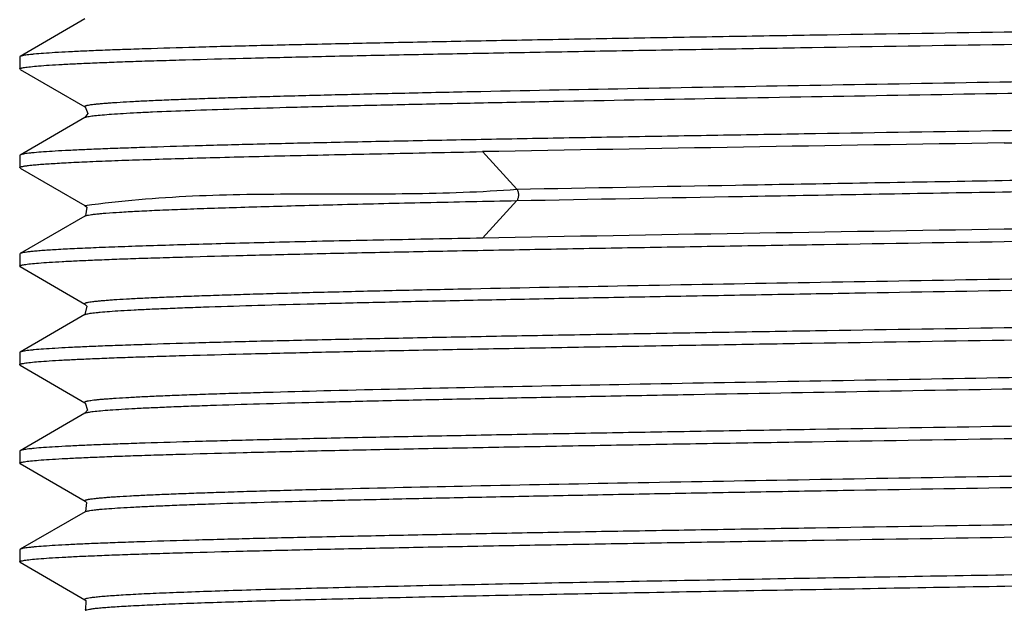
# Model space of a CAD drawing. Units: millimetres. Extents: x 12.8 to 42.8, y 6.4 to 70.8.
# Drawn here: x 12.8 to 27.8, y 16.6 to 25.6 of the extents above; entities that cross this region are included whole.
import ezdxf

# ---------------------------------------------------------------- set-up
doc = ezdxf.new("R2010")
doc.units = ezdxf.units.MM
doc.header["$LTSCALE"] = 5.032798
doc.layers.get('0').update_dxf_attribs({"linetype": 'CONTINUOUS'})

msp = doc.modelspace()

# ---------------------------------------------------------------- linework, layer by layer
at = {"color": 7}
for p, q in [((13.763, 25.616), (12.774, 25.045)), ((12.774, 25.045), (12.768, 25.039)), ((12.768, 25.039), (12.768, 24.854)), ((12.774, 24.847), (12.768, 24.854)), ((12.774, 24.848), (13.763, 24.276)), ((13.764, 24.276), (13.763, 24.276)), ((13.763, 24.117), (12.774, 23.545)), ((20.344, 23.025), (19.819, 23.596)), ((12.774, 23.545), (12.768, 23.539)), ((12.768, 23.538), (12.768, 23.354)), ((12.774, 23.347), (12.768, 23.354)), ((12.774, 23.347), (13.763, 22.776)), ((19.819, 22.28), (20.344, 22.851)), ((13.763, 22.616), (12.774, 22.045)), ((13.763, 22.616), (13.773, 22.617)), ((13.763, 22.616), (13.764, 22.617)), ((12.774, 22.045), (12.768, 22.039)), ((12.768, 22.038), (12.768, 21.854)), ((12.774, 21.847), (12.768, 21.854)), ((12.774, 21.847), (13.763, 21.276)), ((13.763, 21.116), (12.774, 20.545)), ((13.763, 21.116), (13.766, 21.118)), ((12.774, 20.545), (12.768, 20.539)), ((12.768, 20.539), (12.768, 20.354)), ((12.774, 20.347), (12.768, 20.354)), ((12.774, 20.348), (13.763, 19.776)), ((13.763, 19.617), (12.774, 19.045)), ((13.763, 19.617), (13.768, 19.619)), ((12.774, 19.045), (12.768, 19.039)), ((12.768, 19.038), (12.768, 18.854)), ((12.774, 18.847), (12.768, 18.854)), ((12.774, 18.848), (13.764, 18.276)), ((13.764, 18.276), (13.764, 18.276)), ((13.764, 18.117), (12.774, 17.545)), ((12.774, 17.545), (12.768, 17.539)), ((12.768, 17.538), (12.768, 17.354)), ((12.774, 17.347), (12.768, 17.354)), ((12.774, 17.347), (13.763, 16.776)), ((13.773, 16.623), (13.763, 16.617))]:
    msp.add_line(p, q, dxfattribs=at)
for points in [[(13.764, 24.276), (13.805, 24.176), (13.763, 24.116)], [(13.763, 22.776), (13.789, 22.752), (13.769, 22.62), (13.763, 22.616)], [(13.763, 21.276), (13.792, 21.247), (13.763, 21.116)], [(13.764, 19.776), (13.802, 19.664), (13.763, 19.616)], [(13.764, 18.276), (13.786, 18.256), (13.771, 18.122), (13.764, 18.116)], [(13.763, 16.776), (13.777, 16.765), (13.773, 16.623)]]:
    msp.add_lwpolyline(points, dxfattribs=at)
for centre, radius, start, end in [((77.308, -3171.901), 3196.014, 90.88815, 91.030671), ((68.97, -2672.663), 2695.392, 90.87585, 91.044841), ((-3.871, 2137.413), 2119.92, 270.855164, 271.108497)]:
    msp.add_arc(centre, radius, start, end, dxfattribs=at)
for points, knots in [([(42.768, 25.789), (42.768, 25.786), (42.764, 25.783), (42.758, 25.779), (42.749, 25.777), (42.739, 25.774), (42.721, 25.769), (42.693, 25.764), (42.652, 25.759), (42.581, 25.75), (42.468, 25.74), (42.307, 25.729), (42.111, 25.717), (41.88, 25.706), (41.615, 25.694), (41.317, 25.683), (40.986, 25.671), (40.624, 25.659), (40.079, 25.643), (39.326, 25.623), (38.341, 25.6), (37.254, 25.577), (36.075, 25.553), (34.816, 25.53), (33.49, 25.507), (32.109, 25.484), (30.195, 25.452), (28.744, 25.429), (27.768, 25.414)], [0, 0, 0, 0, 0.000493, 0.000917, 0.001479, 0.002184, 0.003034, 0.005174, 0.007904, 0.011227, 0.019649, 0.030424, 0.043528, 0.058932, 0.076602, 0.096491, 0.118556, 0.142744, 0.168995, 0.227432, 0.293304, 0.365983, 0.444761, 0.528885, 0.617549, 0.709889, 0.805022, 1, 1, 1, 1]), ([(27.768, 25.229), (28.727, 25.244), (30.154, 25.267), (32.036, 25.298), (33.397, 25.321), (34.705, 25.343), (35.949, 25.366), (37.117, 25.389), (38.198, 25.412), (39.182, 25.435), (40.059, 25.458), (40.72, 25.477), (41.19, 25.493), (41.496, 25.505), (41.77, 25.516), (42.012, 25.527), (42.22, 25.539), (42.395, 25.55), (42.52, 25.56), (42.602, 25.568), (42.651, 25.574), (42.691, 25.579), (42.723, 25.585), (42.746, 25.591), (42.758, 25.595), (42.763, 25.597)], [0, 0, 0, 0, 0.191767, 0.285412, 0.376402, 0.463899, 0.547079, 0.625172, 0.697455, 0.763252, 0.821955, 0.873014, 0.895528, 0.915958, 0.93426, 0.950393, 0.964315, 0.975999, 0.98542, 0.989276, 0.992558, 0.995269, 0.997408, 0.99898, 1, 1, 1, 1]), ([(27.768, 25.414), (26.809, 25.398), (25.383, 25.376), (23.501, 25.345), (22.14, 25.322), (20.832, 25.299), (19.588, 25.276), (18.421, 25.253), (17.34, 25.23), (16.356, 25.208), (15.479, 25.185), (14.817, 25.165), (14.347, 25.149), (14.041, 25.138), (13.767, 25.126), (13.525, 25.115), (13.317, 25.104), (13.142, 25.092), (13.017, 25.083), (12.935, 25.074), (12.886, 25.069), (12.845, 25.063), (12.814, 25.057), (12.791, 25.052), (12.778, 25.048), (12.774, 25.045)], [0, 0, 0, 0, 0.191736, 0.285368, 0.376346, 0.463833, 0.547004, 0.625091, 0.697371, 0.763166, 0.82187, 0.872935, 0.895453, 0.915888, 0.934197, 0.950336, 0.964266, 0.975958, 0.985389, 0.989249, 0.992537, 0.995252, 0.997397, 0.998975, 1, 1, 1, 1]), ([(12.768, 24.854), (12.768, 24.856), (12.772, 24.86), (12.779, 24.863), (12.787, 24.866), (12.797, 24.869), (12.815, 24.873), (12.843, 24.878), (12.884, 24.884), (12.956, 24.892), (13.068, 24.902), (13.229, 24.914), (13.426, 24.925), (13.656, 24.937), (13.921, 24.948), (14.219, 24.96), (14.55, 24.972), (14.913, 24.983), (15.457, 24.999), (16.21, 25.019), (17.196, 25.042), (18.283, 25.066), (19.461, 25.089), (20.72, 25.112), (22.046, 25.136), (23.428, 25.159), (25.341, 25.19), (26.793, 25.214), (27.768, 25.229)], [0, 0, 0, 0, 0.000493, 0.000917, 0.001479, 0.002184, 0.003034, 0.005174, 0.007905, 0.011228, 0.01965, 0.030425, 0.043529, 0.058933, 0.076603, 0.096493, 0.118558, 0.142746, 0.168997, 0.227434, 0.293307, 0.365986, 0.444764, 0.528888, 0.617551, 0.70989, 0.805023, 1, 1, 1, 1]), ([(13.763, 24.276), (13.762, 24.277), (13.76, 24.278), (13.757, 24.282), (13.757, 24.285), (13.76, 24.288), (13.765, 24.291), (13.771, 24.294), (13.78, 24.297), (13.791, 24.3), (13.804, 24.303), (13.825, 24.307), (13.857, 24.312), (13.902, 24.318), (13.956, 24.323), (14.017, 24.329), (14.087, 24.335), (14.165, 24.341), (14.285, 24.349), (14.455, 24.359), (14.684, 24.371), (14.943, 24.382), (15.234, 24.394), (15.555, 24.405), (15.906, 24.417), (16.285, 24.429), (16.845, 24.445), (17.608, 24.465), (18.596, 24.488), (20.081, 24.52), (22.103, 24.559), (24.673, 24.605), (27.362, 24.651), (29.63, 24.69), (31.427, 24.721), (32.73, 24.744), (33.985, 24.768), (35.181, 24.791), (36.305, 24.814), (37.347, 24.837), (38.297, 24.861), (39.146, 24.884), (39.785, 24.904), (40.241, 24.92), (40.538, 24.932), (40.804, 24.943), (41.039, 24.955), (41.241, 24.966), (41.412, 24.978), (41.533, 24.988), (41.613, 24.996), (41.662, 25.002), (41.701, 25.008), (41.733, 25.013), (41.756, 25.019), (41.768, 25.023), (41.773, 25.026)], [0, 0, 0, 0, 0.000177, 0.000302, 0.000407, 0.00054, 0.000729, 0.000985, 0.001311, 0.001709, 0.002182, 0.002728, 0.004044, 0.005657, 0.007567, 0.009771, 0.012268, 0.015057, 0.018136, 0.025155, 0.03331, 0.042586, 0.052966, 0.064434, 0.076955, 0.090495, 0.105017, 0.136861, 0.172197, 0.210713, 0.295696, 0.388526, 0.485662, 0.583349, 0.631233, 0.677864, 0.722781, 0.765544, 0.805764, 0.843061, 0.877053, 0.907398, 0.933839, 0.94552, 0.956132, 0.965647, 0.974035, 0.981274, 0.987357, 0.992274, 0.994294, 0.996021, 0.997453, 0.998592, 0.999439, 1, 1, 1, 1]), ([(13.825, 24.133), (13.852, 24.138), (13.918, 24.146), (14.033, 24.157), (14.179, 24.168), (14.356, 24.18), (14.564, 24.191), (14.901, 24.207), (15.396, 24.227), (16.075, 24.249), (16.861, 24.272), (17.747, 24.295), (18.726, 24.317), (19.788, 24.34), (21.342, 24.371), (23.413, 24.409), (26, 24.454), (28.652, 24.499), (31.271, 24.544), (33.762, 24.589), (36.032, 24.634), (37.747, 24.673), (38.826, 24.701), (39.363, 24.717), (39.726, 24.728), (40.062, 24.74), (40.369, 24.751), (40.648, 24.763), (40.896, 24.774), (41.114, 24.785), (41.277, 24.795), (41.392, 24.803), (41.466, 24.809), (41.532, 24.814), (41.591, 24.82), (41.641, 24.826), (41.684, 24.831), (41.714, 24.836), (41.735, 24.84), (41.747, 24.843), (41.757, 24.846), (41.766, 24.849), (41.772, 24.852), (41.776, 24.854), (41.779, 24.857), (41.78, 24.861), (41.777, 24.864), (41.775, 24.866), (41.774, 24.866)], [0, 0, 0, 0, 0.002978, 0.007092, 0.012329, 0.018677, 0.026121, 0.034648, 0.054888, 0.079237, 0.107439, 0.139219, 0.174306, 0.212398, 0.253123, 0.340924, 0.434535, 0.530488, 0.625263, 0.715396, 0.797535, 0.868725, 0.899341, 0.913281, 0.926271, 0.938283, 0.949288, 0.959257, 0.968162, 0.975976, 0.982686, 0.985625, 0.988285, 0.990665, 0.992764, 0.994583, 0.996119, 0.997374, 0.997896, 0.998348, 0.998731, 0.999044, 0.999291, 0.999475, 0.999605, 0.999707, 0.999829, 1, 1, 1, 1]), ([(42.768, 24.289), (42.768, 24.286), (42.764, 24.283), (42.758, 24.279), (42.749, 24.277), (42.739, 24.274), (42.721, 24.269), (42.693, 24.264), (42.652, 24.259), (42.581, 24.25), (42.468, 24.24), (42.307, 24.229), (42.111, 24.217), (41.88, 24.206), (41.615, 24.194), (41.317, 24.183), (40.986, 24.171), (40.624, 24.159), (40.079, 24.143), (39.326, 24.123), (38.341, 24.1), (37.254, 24.077), (36.075, 24.053), (34.816, 24.03), (33.49, 24.007), (32.109, 23.984), (30.685, 23.96), (29.234, 23.937), (28.258, 23.921), (27.768, 23.914)], [0, 0, 0, 0, 0.000493, 0.000917, 0.001479, 0.002184, 0.003034, 0.005174, 0.007904, 0.011227, 0.019649, 0.030424, 0.043528, 0.058932, 0.076602, 0.096491, 0.118556, 0.142744, 0.168995, 0.227432, 0.293304, 0.365983, 0.444761, 0.528885, 0.617549, 0.709889, 0.805022, 0.902063, 1, 1, 1, 1]), ([(13.763, 24.117), (13.766, 24.118), (13.774, 24.121), (13.794, 24.127), (13.812, 24.131), (13.825, 24.133)], [0, 0, 0, 0, 0.156922, 0.374813, 1, 1, 1, 1]), ([(27.768, 23.729), (28.727, 23.744), (30.154, 23.767), (32.036, 23.798), (33.396, 23.821), (34.705, 23.843), (35.949, 23.866), (37.116, 23.889), (38.197, 23.912), (39.181, 23.935), (40.058, 23.958), (40.72, 23.977), (41.19, 23.993), (41.496, 24.005), (41.77, 24.016), (42.011, 24.027), (42.22, 24.039), (42.395, 24.05), (42.519, 24.06), (42.602, 24.068), (42.651, 24.074), (42.691, 24.079), (42.723, 24.085), (42.746, 24.09), (42.758, 24.095), (42.763, 24.097)], [0, 0, 0, 0, 0.19175, 0.285387, 0.376372, 0.463864, 0.547039, 0.625129, 0.69741, 0.763206, 0.821909, 0.872972, 0.895488, 0.915921, 0.934227, 0.950363, 0.964289, 0.975978, 0.985404, 0.989262, 0.992547, 0.99526, 0.997402, 0.998978, 1, 1, 1, 1]), ([(27.768, 23.914), (26.81, 23.898), (25.384, 23.876), (23.503, 23.845), (22.142, 23.822), (20.835, 23.799), (19.591, 23.776), (18.424, 23.753), (17.343, 23.731), (16.36, 23.708), (15.482, 23.685), (14.82, 23.665), (14.35, 23.649), (14.044, 23.638), (13.77, 23.627), (13.528, 23.615), (13.319, 23.604), (13.144, 23.593), (13.019, 23.583), (12.936, 23.575), (12.887, 23.569), (12.846, 23.563), (12.814, 23.558), (12.791, 23.552), (12.779, 23.548), (12.774, 23.545)], [0, 0, 0, 0, 0.191663, 0.28526, 0.376207, 0.463666, 0.546816, 0.624887, 0.697158, 0.762951, 0.821661, 0.87274, 0.895268, 0.915716, 0.934039, 0.950194, 0.964143, 0.975856, 0.98531, 0.989182, 0.992483, 0.995211, 0.997369, 0.998961, 1, 1, 1, 1]), ([(12.768, 23.354), (12.768, 23.355), (12.77, 23.359), (12.777, 23.362), (12.786, 23.366), (12.799, 23.369), (12.816, 23.373), (12.846, 23.378), (12.893, 23.385), (12.96, 23.392), (13.042, 23.4), (13.139, 23.407), (13.251, 23.415), (13.377, 23.422), (13.573, 23.433), (13.855, 23.446), (14.233, 23.461), (14.666, 23.476), (15.152, 23.491), (15.688, 23.506), (16.272, 23.521), (16.902, 23.536), (17.576, 23.551), (18.553, 23.571), (19.306, 23.586), (19.819, 23.596)], [0, 0, 0, 0, 0.000597, 0.001557, 0.002989, 0.004922, 0.00737, 0.010337, 0.017839, 0.027434, 0.039115, 0.052875, 0.068703, 0.086587, 0.106508, 0.152376, 0.206134, 0.267567, 0.33643, 0.412455, 0.495324, 0.584711, 0.680267, 0.781632, 1, 1, 1, 1]), ([(20.344, 23.025), (21.453, 23.047), (23.157, 23.078), (25.469, 23.119), (27.282, 23.15), (29.103, 23.181), (30.902, 23.212), (32.647, 23.243), (34.308, 23.274), (35.858, 23.304), (37.067, 23.331), (37.959, 23.352), (38.564, 23.368), (39.123, 23.383), (39.633, 23.399), (40.092, 23.414), (40.499, 23.43), (40.852, 23.445), (41.111, 23.459), (41.289, 23.47), (41.401, 23.477), (41.499, 23.485), (41.582, 23.493), (41.65, 23.5), (41.703, 23.508), (41.739, 23.515), (41.759, 23.52), (41.767, 23.523), (41.77, 23.525)], [0, 0, 0, 0, 0.155293, 0.238523, 0.323609, 0.409078, 0.493465, 0.575348, 0.653328, 0.726028, 0.792248, 0.82258, 0.850872, 0.876988, 0.900823, 0.922291, 0.941311, 0.957798, 0.971669, 0.977599, 0.982848, 0.987414, 0.991296, 0.994494, 0.997008, 0.998839, 0.999502, 1, 1, 1, 1]), ([(20.344, 22.851), (21.489, 22.874), (23.249, 22.906), (25.637, 22.948), (27.508, 22.98), (29.384, 23.012), (31.23, 23.044), (33.014, 23.076), (34.702, 23.108), (36.034, 23.135), (37.03, 23.157), (37.716, 23.173), (38.357, 23.189), (38.949, 23.205), (39.491, 23.221), (39.978, 23.237), (40.351, 23.25), (40.621, 23.262), (40.801, 23.27), (40.967, 23.278), (41.118, 23.286), (41.253, 23.294), (41.373, 23.302), (41.477, 23.31), (41.566, 23.317), (41.639, 23.325), (41.697, 23.333), (41.738, 23.341), (41.763, 23.348), (41.775, 23.353), (41.779, 23.357), (41.779, 23.361), (41.778, 23.363), (41.776, 23.365), (41.774, 23.366), (41.773, 23.367)], [0, 0, 0, 0, 0.160205, 0.246123, 0.333867, 0.421825, 0.508396, 0.592031, 0.671199, 0.744426, 0.778411, 0.810441, 0.840362, 0.868021, 0.893289, 0.916071, 0.936274, 0.94538, 0.953808, 0.961546, 0.968582, 0.974906, 0.980508, 0.985386, 0.989538, 0.992964, 0.995662, 0.997636, 0.998894, 0.999268, 0.999502, 0.999595, 0.9997, 0.999832, 1, 1, 1, 1]), ([(13.763, 22.776), (14.306, 22.853), (15.403, 22.941), (17.051, 22.958), (18.698, 22.948), (19.797, 22.982), (20.344, 23.025)], [0, 0, 0, 0, 0.249791, 0.499945, 0.750288, 1, 1, 1, 1]), ([(20.344, 22.851), (20.348, 22.856), (20.356, 22.868), (20.367, 22.897), (20.373, 22.938), (20.367, 22.979), (20.356, 23.008), (20.348, 23.02), (20.344, 23.025)], [0, 0, 0, 0, 0.105106, 0.227021, 0.5, 0.772979, 0.894894, 1, 1, 1, 1]), ([(13.764, 22.617), (13.767, 22.618), (13.774, 22.621), (13.792, 22.626), (13.822, 22.633), (13.869, 22.64), (13.928, 22.647), (14.001, 22.654), (14.123, 22.665), (14.307, 22.677), (14.567, 22.691), (14.876, 22.706), (15.234, 22.72), (15.638, 22.735), (16.088, 22.749), (16.582, 22.764), (17.118, 22.778), (17.911, 22.799), (18.99, 22.823), (19.878, 22.842), (20.344, 22.851)], [0, 0, 0, 0, 0.001409, 0.003286, 0.00848, 0.015619, 0.024709, 0.03575, 0.048735, 0.080518, 0.120005, 0.167084, 0.221528, 0.283094, 0.35154, 0.426621, 0.508093, 0.595698, 0.787849, 1, 1, 1, 1]), ([(42.768, 22.789), (42.768, 22.786), (42.764, 22.783), (42.758, 22.779), (42.749, 22.777), (42.739, 22.774), (42.721, 22.769), (42.693, 22.764), (42.652, 22.759), (42.581, 22.75), (42.468, 22.74), (42.307, 22.729), (42.111, 22.717), (41.88, 22.706), (41.615, 22.694), (41.317, 22.683), (40.986, 22.671), (40.624, 22.659), (40.079, 22.643), (39.326, 22.623), (38.341, 22.6), (37.254, 22.577), (36.075, 22.553), (34.816, 22.53), (33.49, 22.507), (32.109, 22.484), (30.685, 22.46), (29.234, 22.437), (28.258, 22.421), (27.768, 22.414)], [0, 0, 0, 0, 0.000493, 0.000917, 0.001479, 0.002184, 0.003034, 0.005174, 0.007905, 0.011227, 0.019649, 0.030425, 0.043528, 0.058933, 0.076603, 0.096493, 0.118558, 0.142746, 0.168997, 0.227434, 0.293307, 0.365985, 0.444764, 0.528887, 0.617551, 0.709892, 0.805024, 0.902064, 1, 1, 1, 1]), ([(27.768, 22.229), (28.727, 22.244), (30.153, 22.267), (32.035, 22.298), (33.395, 22.321), (34.703, 22.343), (35.947, 22.366), (37.114, 22.389), (38.195, 22.412), (39.179, 22.435), (40.057, 22.458), (40.718, 22.477), (41.188, 22.493), (41.494, 22.505), (41.768, 22.516), (42.01, 22.527), (42.219, 22.539), (42.394, 22.55), (42.518, 22.56), (42.601, 22.568), (42.65, 22.574), (42.691, 22.579), (42.722, 22.585), (42.746, 22.59), (42.758, 22.595), (42.762, 22.597)], [0, 0, 0, 0, 0.191707, 0.285326, 0.376292, 0.463768, 0.546931, 0.625011, 0.697287, 0.763083, 0.821791, 0.872862, 0.895385, 0.915825, 0.934138, 0.950283, 0.96422, 0.97592, 0.985359, 0.989224, 0.992517, 0.995237, 0.997387, 0.99897, 1, 1, 1, 1]), ([(12.768, 21.854), (12.768, 21.856), (12.772, 21.86), (12.779, 21.863), (12.787, 21.866), (12.797, 21.869), (12.815, 21.873), (12.843, 21.878), (12.884, 21.884), (12.956, 21.892), (13.068, 21.902), (13.229, 21.914), (13.426, 21.925), (13.656, 21.937), (13.921, 21.948), (14.219, 21.96), (14.55, 21.972), (14.913, 21.983), (15.457, 21.999), (16.21, 22.019), (17.196, 22.042), (18.283, 22.066), (19.461, 22.089), (20.72, 22.112), (22.046, 22.136), (23.428, 22.159), (25.341, 22.19), (26.793, 22.213), (27.768, 22.229)], [0, 0, 0, 0, 0.000493, 0.000917, 0.001479, 0.002184, 0.003034, 0.005173, 0.007904, 0.011227, 0.019649, 0.030424, 0.043527, 0.058932, 0.076601, 0.096491, 0.118556, 0.142745, 0.168996, 0.227433, 0.293306, 0.365984, 0.444762, 0.528886, 0.617549, 0.70989, 0.805023, 1, 1, 1, 1]), ([(19.819, 22.28), (19.319, 22.271), (18.365, 22.252), (17.204, 22.228), (16.353, 22.207), (15.777, 22.193), (15.247, 22.178), (14.765, 22.163), (14.332, 22.149), (13.95, 22.134), (13.62, 22.12), (13.378, 22.107), (13.212, 22.097), (13.108, 22.09), (13.018, 22.082), (12.942, 22.075), (12.88, 22.068), (12.832, 22.061), (12.8, 22.055), (12.783, 22.049), (12.776, 22.047), (12.774, 22.045)], [0, 0, 0, 0, 0.213054, 0.405855, 0.4937, 0.575408, 0.650673, 0.7192, 0.780732, 0.83504, 0.881914, 0.92119, 0.937929, 0.952713, 0.965533, 0.976379, 0.985244, 0.992124, 0.997027, 0.998748, 1, 1, 1, 1]), ([(13.763, 21.276), (13.762, 21.277), (13.759, 21.278), (13.757, 21.282), (13.757, 21.285), (13.76, 21.288), (13.765, 21.291), (13.771, 21.294), (13.78, 21.297), (13.791, 21.3), (13.804, 21.303), (13.826, 21.307), (13.858, 21.312), (13.902, 21.318), (13.956, 21.323), (14.017, 21.329), (14.087, 21.335), (14.164, 21.341), (14.284, 21.349), (14.454, 21.359), (14.683, 21.371), (14.942, 21.382), (15.233, 21.394), (15.554, 21.405), (15.905, 21.417), (16.284, 21.429), (16.843, 21.445), (17.606, 21.465), (18.594, 21.488), (20.078, 21.52), (22.1, 21.559), (24.669, 21.605), (27.358, 21.651), (29.626, 21.69), (31.423, 21.721), (32.726, 21.744), (33.981, 21.768), (35.177, 21.791), (36.302, 21.814), (37.344, 21.837), (38.294, 21.861), (39.142, 21.884), (39.783, 21.904), (40.238, 21.92), (40.536, 21.931), (40.802, 21.943), (41.037, 21.955), (41.24, 21.966), (41.41, 21.978), (41.532, 21.988), (41.613, 21.996), (41.661, 22.002), (41.701, 22.008), (41.733, 22.013), (41.756, 22.019), (41.769, 22.023), (41.773, 22.026)], [0, 0, 0, 0, 0.000177, 0.000301, 0.000406, 0.000541, 0.000732, 0.000991, 0.00132, 0.001721, 0.002196, 0.002744, 0.00406, 0.005671, 0.007576, 0.009775, 0.012266, 0.015048, 0.018119, 0.025126, 0.033275, 0.042554, 0.052944, 0.064413, 0.076928, 0.090456, 0.104964, 0.136789, 0.172131, 0.21064, 0.295586, 0.388411, 0.485526, 0.583207, 0.631094, 0.677721, 0.722629, 0.765401, 0.805637, 0.842939, 0.876921, 0.907283, 0.933753, 0.945444, 0.956059, 0.965569, 0.973953, 0.981201, 0.9873, 0.992237, 0.994267, 0.996002, 0.997442, 0.998587, 0.999438, 1, 1, 1, 1]), ([(13.766, 21.118), (13.772, 21.121), (13.786, 21.125), (13.811, 21.131), (13.845, 21.136), (13.887, 21.142), (13.937, 21.148), (14.02, 21.156), (14.145, 21.166), (14.319, 21.178), (14.525, 21.189), (14.763, 21.201), (15.032, 21.212), (15.332, 21.224), (15.791, 21.24), (16.434, 21.26), (17.286, 21.283), (18.238, 21.306), (19.282, 21.329), (20.408, 21.353), (21.603, 21.376), (22.858, 21.399), (24.16, 21.422), (25.953, 21.454), (28.217, 21.492), (30.899, 21.538), (33.461, 21.584), (35.476, 21.623), (36.956, 21.655), (37.94, 21.678), (38.701, 21.698), (39.259, 21.714), (39.636, 21.726), (39.986, 21.737), (40.306, 21.749), (40.596, 21.76), (40.855, 21.772), (41.082, 21.784), (41.252, 21.794), (41.372, 21.802), (41.449, 21.807), (41.519, 21.813), (41.58, 21.819), (41.633, 21.825), (41.678, 21.831), (41.71, 21.836), (41.732, 21.84), (41.745, 21.843), (41.756, 21.845), (41.765, 21.848), (41.772, 21.851), (41.776, 21.854), (41.779, 21.857), (41.78, 21.861), (41.777, 21.864), (41.775, 21.865), (41.774, 21.866)], [0, 0, 0, 0, 0.000635, 0.001558, 0.002774, 0.004284, 0.006086, 0.008181, 0.013244, 0.019463, 0.026826, 0.035323, 0.044941, 0.055655, 0.067433, 0.094051, 0.124531, 0.158612, 0.195978, 0.236244, 0.279019, 0.32391, 0.370496, 0.418317, 0.515813, 0.612698, 0.70526, 0.789953, 0.828341, 0.863563, 0.895288, 0.909753, 0.923242, 0.93572, 0.947155, 0.957511, 0.966761, 0.974889, 0.981882, 0.98495, 0.987729, 0.990218, 0.992416, 0.994322, 0.995934, 0.997253, 0.997802, 0.998277, 0.99868, 0.99901, 0.99927, 0.999463, 0.999599, 0.999704, 0.999826, 1, 1, 1, 1]), ([(42.768, 21.289), (42.768, 21.286), (42.764, 21.283), (42.758, 21.279), (42.749, 21.277), (42.739, 21.274), (42.721, 21.269), (42.693, 21.264), (42.652, 21.259), (42.581, 21.25), (42.468, 21.24), (42.307, 21.229), (42.111, 21.217), (41.88, 21.206), (41.615, 21.194), (41.317, 21.183), (40.986, 21.171), (40.624, 21.159), (40.079, 21.143), (39.326, 21.123), (38.341, 21.1), (37.254, 21.077), (36.075, 21.053), (34.816, 21.03), (33.49, 21.007), (32.109, 20.984), (30.195, 20.952), (28.744, 20.929), (27.768, 20.914)], [0, 0, 0, 0, 0.000493, 0.000917, 0.001479, 0.002184, 0.003034, 0.005174, 0.007904, 0.011227, 0.019649, 0.030424, 0.043528, 0.058932, 0.076602, 0.096491, 0.118556, 0.142744, 0.168995, 0.227432, 0.293304, 0.365983, 0.444761, 0.528885, 0.617549, 0.709889, 0.805022, 1, 1, 1, 1]), ([(27.768, 20.729), (28.727, 20.744), (30.154, 20.767), (32.036, 20.798), (33.397, 20.821), (34.705, 20.843), (35.949, 20.866), (37.117, 20.889), (38.198, 20.912), (39.182, 20.935), (40.059, 20.958), (40.72, 20.977), (41.19, 20.993), (41.496, 21.005), (41.77, 21.016), (42.012, 21.027), (42.22, 21.039), (42.395, 21.05), (42.52, 21.06), (42.602, 21.068), (42.651, 21.074), (42.691, 21.079), (42.723, 21.085), (42.746, 21.091), (42.758, 21.095), (42.763, 21.097)], [0, 0, 0, 0, 0.191766, 0.285412, 0.376402, 0.463898, 0.547078, 0.625171, 0.697454, 0.763251, 0.821954, 0.873013, 0.895527, 0.915957, 0.93426, 0.950392, 0.964314, 0.975999, 0.98542, 0.989276, 0.992558, 0.995268, 0.997408, 0.99898, 1, 1, 1, 1]), ([(27.768, 20.914), (26.809, 20.898), (25.383, 20.876), (23.501, 20.845), (22.14, 20.822), (20.832, 20.799), (19.588, 20.776), (18.421, 20.753), (17.34, 20.73), (16.356, 20.708), (15.478, 20.685), (14.817, 20.665), (14.347, 20.649), (14.041, 20.638), (13.767, 20.626), (13.525, 20.615), (13.317, 20.604), (13.142, 20.592), (13.017, 20.583), (12.935, 20.574), (12.886, 20.569), (12.845, 20.563), (12.814, 20.557), (12.791, 20.552), (12.778, 20.548), (12.774, 20.545)], [0, 0, 0, 0, 0.191738, 0.28537, 0.376348, 0.463835, 0.547006, 0.625094, 0.697374, 0.76317, 0.821874, 0.872938, 0.895456, 0.915891, 0.934199, 0.950338, 0.964268, 0.97596, 0.98539, 0.98925, 0.992538, 0.995253, 0.997397, 0.998975, 1, 1, 1, 1]), ([(12.768, 20.354), (12.768, 20.356), (12.772, 20.36), (12.779, 20.363), (12.787, 20.366), (12.797, 20.369), (12.815, 20.373), (12.843, 20.378), (12.884, 20.384), (12.956, 20.392), (13.068, 20.402), (13.229, 20.414), (13.426, 20.425), (13.656, 20.437), (13.921, 20.448), (14.219, 20.46), (14.55, 20.472), (14.913, 20.483), (15.457, 20.499), (16.21, 20.519), (17.196, 20.542), (18.283, 20.566), (19.461, 20.589), (20.72, 20.612), (22.046, 20.636), (23.428, 20.659), (25.341, 20.69), (26.793, 20.714), (27.768, 20.729)], [0, 0, 0, 0, 0.000493, 0.000917, 0.001479, 0.002184, 0.003034, 0.005174, 0.007905, 0.011228, 0.01965, 0.030425, 0.043529, 0.058933, 0.076603, 0.096493, 0.118558, 0.142746, 0.168996, 0.227434, 0.293307, 0.365985, 0.444764, 0.528888, 0.617551, 0.70989, 0.805023, 1, 1, 1, 1]), ([(13.763, 19.776), (13.762, 19.777), (13.76, 19.778), (13.757, 19.782), (13.757, 19.785), (13.76, 19.788), (13.765, 19.791), (13.771, 19.794), (13.78, 19.797), (13.79, 19.8), (13.803, 19.802), (13.824, 19.807), (13.855, 19.812), (13.899, 19.817), (13.952, 19.823), (14.012, 19.829), (14.08, 19.834), (14.157, 19.84), (14.275, 19.848), (14.442, 19.858), (14.667, 19.87), (14.922, 19.881), (15.207, 19.893), (15.523, 19.904), (15.868, 19.916), (16.241, 19.927), (16.791, 19.943), (17.897, 19.972), (19.652, 20.012), (21.972, 20.057), (24.51, 20.102), (27.172, 20.148), (29.856, 20.194), (32.061, 20.232), (33.76, 20.263), (34.957, 20.286), (36.086, 20.309), (37.137, 20.333), (38.099, 20.356), (38.963, 20.379), (39.721, 20.401), (40.284, 20.421), (40.676, 20.437), (40.924, 20.449), (41.141, 20.46), (41.327, 20.472), (41.48, 20.483), (41.601, 20.494), (41.682, 20.504), (41.73, 20.513), (41.748, 20.517), (41.756, 20.519)], [0, 0, 0, 0, 0.000176, 0.0003, 0.000404, 0.000535, 0.00072, 0.00097, 0.00129, 0.00168, 0.002144, 0.00268, 0.003971, 0.005554, 0.007429, 0.009594, 0.012047, 0.014787, 0.017812, 0.024709, 0.032725, 0.041844, 0.05205, 0.063327, 0.075644, 0.088966, 0.103257, 0.134607, 0.207366, 0.291206, 0.382935, 0.479122, 0.576108, 0.67026, 0.715152, 0.758001, 0.798421, 0.836042, 0.870493, 0.901422, 0.928567, 0.951691, 0.96167, 0.970555, 0.978318, 0.984949, 0.990439, 0.99478, 0.997967, 0.999127, 1, 1, 1, 1]), ([(13.768, 19.619), (13.774, 19.621), (13.788, 19.626), (13.815, 19.631), (13.849, 19.637), (13.912, 19.645), (14.012, 19.655), (14.155, 19.667), (14.331, 19.678), (14.54, 19.69), (14.779, 19.701), (15.05, 19.713), (15.351, 19.725), (15.812, 19.741), (16.458, 19.761), (17.312, 19.784), (18.267, 19.807), (19.312, 19.83), (20.438, 19.853), (21.635, 19.876), (23.337, 19.908), (25.549, 19.947), (28.246, 19.993), (30.925, 20.038), (33.483, 20.084), (35.495, 20.123), (36.971, 20.155), (37.954, 20.178), (38.713, 20.198), (39.269, 20.214), (39.645, 20.226), (39.994, 20.237), (40.313, 20.249), (40.602, 20.261), (40.86, 20.272), (41.087, 20.284), (41.256, 20.294), (41.375, 20.302), (41.452, 20.308), (41.521, 20.313), (41.582, 20.319), (41.635, 20.325), (41.679, 20.331), (41.711, 20.336), (41.732, 20.34), (41.745, 20.343), (41.756, 20.346), (41.765, 20.349), (41.772, 20.351), (41.776, 20.354), (41.779, 20.357), (41.78, 20.361), (41.777, 20.364), (41.775, 20.366), (41.774, 20.366)], [0, 0, 0, 0, 0.000667, 0.001624, 0.002877, 0.004426, 0.008405, 0.013551, 0.019851, 0.027289, 0.03585, 0.045519, 0.05628, 0.068111, 0.09484, 0.12542, 0.159562, 0.196973, 0.237287, 0.280098, 0.324997, 0.419381, 0.516821, 0.613596, 0.706037, 0.790571, 0.828877, 0.864039, 0.895692, 0.910113, 0.923557, 0.935993, 0.947391, 0.957722, 0.966954, 0.975059, 0.982022, 0.985071, 0.987832, 0.990304, 0.992484, 0.994373, 0.995971, 0.997276, 0.997819, 0.998289, 0.998688, 0.999015, 0.999272, 0.999464, 0.999598, 0.999703, 0.999826, 1, 1, 1, 1]), ([(42.768, 19.789), (42.768, 19.786), (42.764, 19.783), (42.758, 19.779), (42.749, 19.777), (42.739, 19.774), (42.721, 19.769), (42.693, 19.764), (42.652, 19.759), (42.581, 19.75), (42.468, 19.74), (42.307, 19.729), (42.111, 19.717), (41.88, 19.706), (41.615, 19.694), (41.317, 19.683), (40.986, 19.671), (40.624, 19.659), (40.079, 19.643), (39.326, 19.623), (38.341, 19.6), (37.254, 19.577), (36.075, 19.553), (34.816, 19.53), (33.49, 19.507), (32.109, 19.484), (30.685, 19.46), (29.234, 19.437), (28.258, 19.421), (27.768, 19.414)], [0, 0, 0, 0, 0.000493, 0.000917, 0.001479, 0.002184, 0.003034, 0.005174, 0.007904, 0.011227, 0.019649, 0.030424, 0.043528, 0.058932, 0.076602, 0.096491, 0.118556, 0.142744, 0.168995, 0.227432, 0.293304, 0.365983, 0.444761, 0.528885, 0.617549, 0.709889, 0.805022, 0.902063, 1, 1, 1, 1]), ([(27.768, 19.229), (28.727, 19.244), (30.154, 19.267), (32.036, 19.298), (33.397, 19.321), (34.705, 19.343), (35.949, 19.366), (37.116, 19.389), (38.197, 19.412), (39.181, 19.435), (40.059, 19.458), (40.72, 19.477), (41.19, 19.493), (41.496, 19.505), (41.77, 19.516), (42.012, 19.527), (42.22, 19.539), (42.395, 19.55), (42.519, 19.56), (42.602, 19.568), (42.651, 19.574), (42.691, 19.579), (42.723, 19.585), (42.746, 19.59), (42.758, 19.595), (42.763, 19.597)], [0, 0, 0, 0, 0.19175, 0.285388, 0.376373, 0.463865, 0.54704, 0.62513, 0.697412, 0.763208, 0.821911, 0.872973, 0.89549, 0.915922, 0.934228, 0.950364, 0.96429, 0.975978, 0.985404, 0.989262, 0.992547, 0.99526, 0.997402, 0.998978, 1, 1, 1, 1]), ([(27.768, 19.414), (26.81, 19.398), (25.384, 19.376), (23.502, 19.345), (22.142, 19.322), (20.835, 19.299), (19.591, 19.276), (18.424, 19.253), (17.343, 19.231), (16.36, 19.208), (15.482, 19.185), (14.82, 19.165), (14.35, 19.149), (14.044, 19.138), (13.77, 19.127), (13.528, 19.115), (13.319, 19.104), (13.144, 19.093), (13.019, 19.083), (12.936, 19.075), (12.887, 19.069), (12.846, 19.063), (12.814, 19.058), (12.791, 19.052), (12.779, 19.048), (12.774, 19.045)], [0, 0, 0, 0, 0.191663, 0.285261, 0.376208, 0.463668, 0.546817, 0.624889, 0.697159, 0.762953, 0.821663, 0.872741, 0.89527, 0.915717, 0.93404, 0.950195, 0.964144, 0.975857, 0.98531, 0.989183, 0.992483, 0.995212, 0.99737, 0.998961, 1, 1, 1, 1]), ([(12.768, 18.854), (12.768, 18.856), (12.772, 18.86), (12.779, 18.863), (12.787, 18.866), (12.797, 18.869), (12.815, 18.873), (12.843, 18.878), (12.884, 18.884), (12.956, 18.892), (13.068, 18.902), (13.229, 18.914), (13.426, 18.925), (13.656, 18.937), (13.921, 18.948), (14.219, 18.96), (14.55, 18.972), (14.913, 18.983), (15.457, 18.999), (16.21, 19.019), (17.196, 19.042), (18.283, 19.066), (19.461, 19.089), (20.72, 19.112), (22.046, 19.136), (23.428, 19.159), (25.341, 19.19), (26.793, 19.214), (27.768, 19.229)], [0, 0, 0, 0, 0.000493, 0.000917, 0.001479, 0.002184, 0.003034, 0.005174, 0.007905, 0.011228, 0.01965, 0.030425, 0.043528, 0.058933, 0.076603, 0.096493, 0.118558, 0.142747, 0.168998, 0.227435, 0.293308, 0.365986, 0.444764, 0.528887, 0.61755, 0.709889, 0.805022, 1, 1, 1, 1]), ([(13.764, 18.276), (13.762, 18.277), (13.76, 18.278), (13.757, 18.282), (13.758, 18.285), (13.761, 18.288), (13.765, 18.291), (13.772, 18.294), (13.78, 18.297), (13.791, 18.3), (13.804, 18.303), (13.825, 18.307), (13.857, 18.312), (13.901, 18.318), (13.955, 18.323), (14.016, 18.329), (14.086, 18.335), (14.164, 18.341), (14.284, 18.349), (14.454, 18.359), (14.683, 18.37), (14.942, 18.382), (15.233, 18.394), (15.553, 18.405), (15.904, 18.417), (16.283, 18.429), (16.843, 18.445), (17.966, 18.474), (19.748, 18.514), (22.1, 18.559), (24.67, 18.605), (27.359, 18.651), (29.628, 18.69), (31.425, 18.721), (32.728, 18.744), (33.984, 18.768), (35.18, 18.791), (36.304, 18.814), (37.346, 18.837), (38.296, 18.861), (39.145, 18.884), (39.785, 18.904), (40.24, 18.92), (40.537, 18.932), (40.803, 18.943), (41.039, 18.955), (41.241, 18.966), (41.412, 18.978), (41.533, 18.988), (41.614, 18.996), (41.662, 19.002), (41.701, 19.008), (41.733, 19.013), (41.756, 19.019), (41.768, 19.023), (41.773, 19.026)], [0, 0, 0, 0, 0.000177, 0.000302, 0.000407, 0.000539, 0.000727, 0.00098, 0.001303, 0.001698, 0.002166, 0.002707, 0.004012, 0.005615, 0.007516, 0.009715, 0.01221, 0.014998, 0.018077, 0.0251, 0.033258, 0.042534, 0.052906, 0.064356, 0.076864, 0.090399, 0.104922, 0.136775, 0.210605, 0.295598, 0.388428, 0.485574, 0.583279, 0.631164, 0.677798, 0.72273, 0.765511, 0.805729, 0.843023, 0.877033, 0.907399, 0.933834, 0.945509, 0.956119, 0.965637, 0.974037, 0.981293, 0.987381, 0.992296, 0.994313, 0.996035, 0.997463, 0.998597, 0.999441, 1, 1, 1, 1]), ([(13.766, 18.118), (13.771, 18.12), (13.784, 18.125), (13.809, 18.13), (13.842, 18.136), (13.883, 18.142), (13.932, 18.147), (14.015, 18.156), (14.139, 18.166), (14.313, 18.177), (14.518, 18.189), (14.756, 18.2), (15.024, 18.212), (15.323, 18.224), (15.781, 18.24), (16.424, 18.26), (17.275, 18.283), (18.228, 18.306), (19.271, 18.329), (20.397, 18.352), (21.593, 18.376), (22.849, 18.399), (24.151, 18.422), (25.946, 18.453), (28.211, 18.492), (30.896, 18.538), (33.46, 18.584), (35.477, 18.623), (36.957, 18.655), (37.943, 18.678), (38.704, 18.698), (39.262, 18.714), (39.64, 18.726), (39.989, 18.737), (40.308, 18.749), (40.598, 18.761), (40.858, 18.772), (41.085, 18.784), (41.255, 18.794), (41.375, 18.802), (41.452, 18.808), (41.521, 18.813), (41.582, 18.819), (41.635, 18.825), (41.679, 18.831), (41.711, 18.836), (41.732, 18.84), (41.745, 18.843), (41.756, 18.846), (41.765, 18.849), (41.771, 18.851), (41.776, 18.854), (41.779, 18.857), (41.779, 18.861), (41.777, 18.864), (41.774, 18.866), (41.773, 18.866)], [0, 0, 0, 0, 0.000606, 0.001498, 0.002684, 0.004167, 0.005947, 0.008025, 0.013065, 0.019269, 0.02662, 0.035098, 0.044683, 0.055356, 0.067098, 0.093691, 0.124179, 0.15825, 0.195588, 0.235864, 0.278673, 0.323591, 0.370191, 0.418043, 0.515632, 0.612594, 0.705245, 0.790007, 0.828405, 0.863666, 0.895431, 0.909895, 0.923373, 0.935836, 0.947259, 0.957615, 0.966877, 0.975018, 0.982012, 0.985072, 0.98784, 0.990315, 0.992498, 0.994386, 0.995982, 0.997284, 0.997826, 0.998295, 0.998691, 0.999017, 0.999273, 0.999464, 0.999598, 0.999703, 0.999826, 1, 1, 1, 1]), ([(42.768, 18.289), (42.768, 18.286), (42.764, 18.283), (42.758, 18.279), (42.749, 18.277), (42.739, 18.274), (42.721, 18.269), (42.693, 18.264), (42.652, 18.259), (42.581, 18.25), (42.468, 18.24), (42.307, 18.229), (42.111, 18.217), (41.88, 18.206), (41.615, 18.194), (41.317, 18.183), (40.986, 18.171), (40.624, 18.159), (40.079, 18.143), (39.326, 18.123), (38.341, 18.1), (37.254, 18.077), (36.075, 18.053), (34.816, 18.03), (33.49, 18.007), (32.109, 17.984), (30.685, 17.96), (29.234, 17.937), (28.258, 17.921), (27.768, 17.914)], [0, 0, 0, 0, 0.000493, 0.000917, 0.001479, 0.002184, 0.003034, 0.005174, 0.007904, 0.011227, 0.019649, 0.030424, 0.043528, 0.058932, 0.076602, 0.096491, 0.118556, 0.142745, 0.168995, 0.227432, 0.293304, 0.365983, 0.444761, 0.528885, 0.617549, 0.709889, 0.805022, 0.902063, 1, 1, 1, 1]), ([(27.768, 17.914), (26.81, 17.898), (25.384, 17.876), (23.503, 17.845), (22.143, 17.822), (20.835, 17.799), (19.591, 17.776), (18.424, 17.753), (17.343, 17.731), (16.36, 17.708), (15.482, 17.685), (14.821, 17.665), (14.35, 17.649), (14.044, 17.638), (13.77, 17.627), (13.528, 17.615), (13.319, 17.604), (13.144, 17.593), (13.019, 17.583), (12.936, 17.575), (12.887, 17.569), (12.846, 17.563), (12.814, 17.558), (12.791, 17.552), (12.779, 17.548), (12.774, 17.545)], [0, 0, 0, 0, 0.191662, 0.285259, 0.376205, 0.463663, 0.546812, 0.624882, 0.697153, 0.762947, 0.821658, 0.872737, 0.895265, 0.915713, 0.934036, 0.950192, 0.964141, 0.975854, 0.985308, 0.989181, 0.992482, 0.99521, 0.997369, 0.998961, 1, 1, 1, 1]), ([(12.768, 17.354), (12.768, 17.356), (12.772, 17.36), (12.779, 17.363), (12.787, 17.366), (12.797, 17.369), (12.815, 17.373), (12.843, 17.378), (12.884, 17.384), (12.956, 17.392), (13.068, 17.402), (13.229, 17.414), (13.426, 17.425), (13.656, 17.437), (13.921, 17.448), (14.219, 17.46), (14.55, 17.472), (14.913, 17.483), (15.457, 17.499), (16.21, 17.519), (17.196, 17.542), (18.283, 17.566), (19.461, 17.589), (20.72, 17.612), (22.046, 17.636), (23.428, 17.659), (25.341, 17.69), (26.793, 17.713), (27.768, 17.729)], [0, 0, 0, 0, 0.000493, 0.000917, 0.001479, 0.002184, 0.003034, 0.005173, 0.007904, 0.011227, 0.019649, 0.030424, 0.043527, 0.058931, 0.076601, 0.09649, 0.118556, 0.142744, 0.168996, 0.227434, 0.293307, 0.365984, 0.444762, 0.528886, 0.61755, 0.70989, 0.805023, 1, 1, 1, 1]), ([(13.763, 16.776), (13.762, 16.777), (13.76, 16.778), (13.758, 16.78), (13.757, 16.782), (13.757, 16.785), (13.759, 16.787), (13.763, 16.79), (13.771, 16.794), (13.783, 16.798), (13.809, 16.804), (13.852, 16.811), (13.918, 16.819), (14, 16.828), (14.1, 16.836), (14.217, 16.844), (14.351, 16.853), (14.502, 16.861), (14.67, 16.87), (14.854, 16.878), (15.055, 16.887), (15.355, 16.898), (15.768, 16.913), (16.309, 16.93), (16.907, 16.946), (17.56, 16.963), (18.265, 16.98), (19.019, 16.997), (20.107, 17.02), (21.558, 17.049), (23.385, 17.082), (25.301, 17.116), (27.267, 17.149), (29.243, 17.183), (31.189, 17.217), (33.612, 17.26), (35.382, 17.294), (36.522, 17.319)], [0, 0, 0, 0, 0.000165, 0.000293, 0.000394, 0.000488, 0.000598, 0.000741, 0.00115, 0.001739, 0.002516, 0.004637, 0.007519, 0.01116, 0.015557, 0.020705, 0.0266, 0.033235, 0.040606, 0.048708, 0.057533, 0.067066, 0.088198, 0.111982, 0.138294, 0.167012, 0.198009, 0.23113, 0.266189, 0.341391, 0.422133, 0.506797, 0.593646, 0.68094, 0.766931, 0.849873, 1, 1, 1, 1]), ([(13.765, 16.617), (13.768, 16.619), (13.776, 16.622), (13.798, 16.628), (13.836, 16.635), (13.894, 16.643), (13.968, 16.651), (14.059, 16.659), (14.166, 16.667), (14.289, 16.676), (14.485, 16.687), (14.77, 16.701), (15.159, 16.718), (15.607, 16.734), (16.114, 16.75), (16.677, 16.767), (17.292, 16.783), (17.957, 16.799), (18.936, 16.822), (20.258, 16.85), (21.945, 16.882), (23.744, 16.915), (25.62, 16.948), (27.537, 16.98), (29.458, 17.013), (31.347, 17.046), (33.698, 17.088), (35.415, 17.121), (36.522, 17.146)], [0, 0, 0, 0, 0.000481, 0.001136, 0.002983, 0.005551, 0.008839, 0.012843, 0.017561, 0.022987, 0.029117, 0.04347, 0.060576, 0.080342, 0.102655, 0.127404, 0.154474, 0.183752, 0.21511, 0.283403, 0.358004, 0.437536, 0.520471, 0.605205, 0.690135, 0.773651, 0.854143, 1, 1, 1, 1])]:
    msp.add_open_spline(points, degree=3, knots=knots, dxfattribs=at)

doc.saveas('drawing.dxf')
